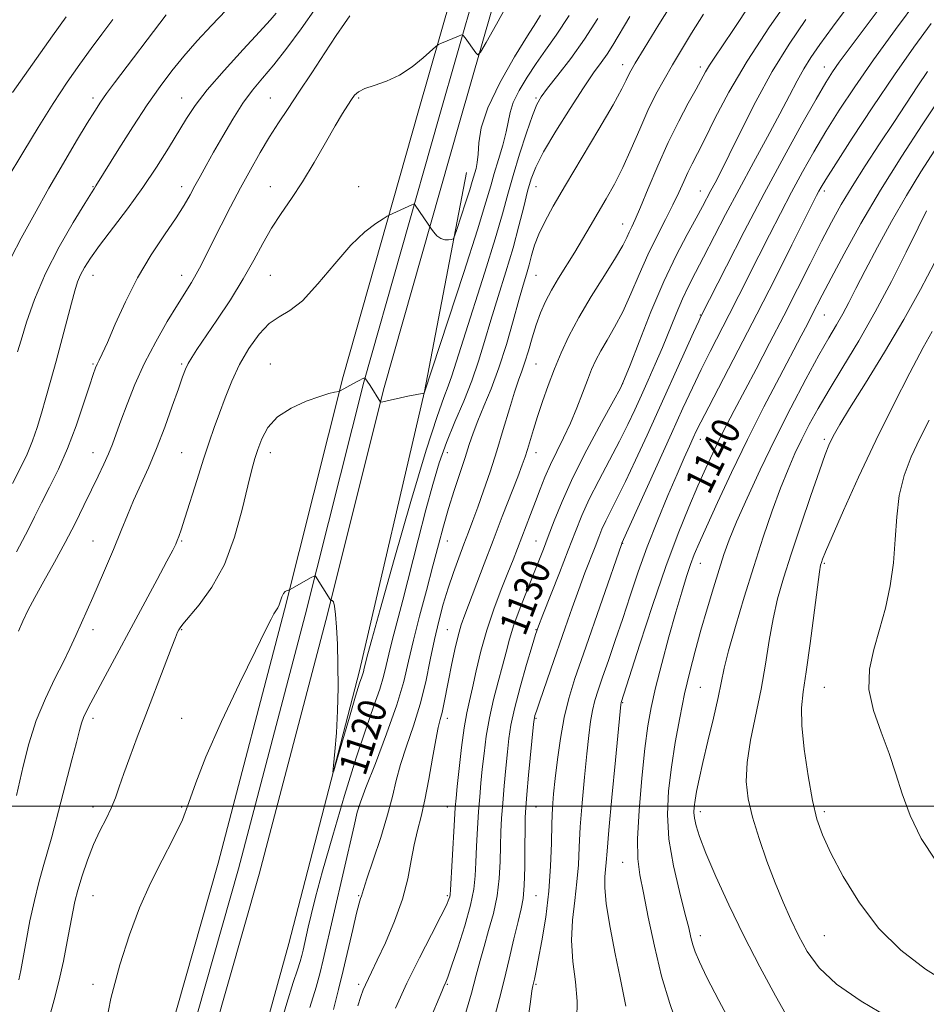
# Model space of a CAD drawing. Extents: x 2132300 to 2135200, y 297300 to 300200.
# Drawn here: x 2134552 to 2134808, y 299444 to 299722 of the extents above; entities that cross this region are included whole.
import ezdxf

# ---------------------------------------------------------------- set-up
doc = ezdxf.new("R2010")
doc.units = 0
doc.header["$MEASUREMENT"] = 0
for name, color, linetype, lineweight in [('BREAKLINE DTM HARD', 7, 'Continuous', 0), ('CONTOUR INDEX', 41, 'Continuous', 13), ('CONTOUR INDEX LABEL', 244, 'Continuous', 0), ('CONTOUR INTERMEDIATE', 44, 'Continuous', 0), ('GRID LINE', 7, 'Continuous', 0), ('SPOT ELEVATION DTM', 2, 'Continuous', 13)]:
    doc.layers.add(name, color=color, linetype=linetype, lineweight=lineweight)
doc.styles.add('Style-WORKING', font='WORKING.shx')

msp = doc.modelspace()

# ---------------------------------------------------------------- linework, layer by layer
at = {"layer": 'BREAKLINE DTM HARD'}
for points in [[(2134292.34, 298706.21, 1114.56), (2134337.84, 298758.84, 1116.12), (2134375.67, 298802.69, 1117.3), (2134414.74, 298860.27, 1119.64), (2134433.54, 298896.72, 1119.33), (2134454.07, 298948.02, 1120.13), (2134471.17, 298997.6, 1119.86), (2134488.7, 299056.4, 1119.35), (2134508.32, 299121.52, 1119.72), (2134526.48, 299182.84, 1119.47), (2134544.61, 299249.28, 1119.33), (2134561.34, 299316.47, 1118.86), (2134582.79, 299394.29, 1118.9), (2134608.31, 299483.97, 1119.43), (2134627.06, 299555.4, 1118.2), (2134643.59, 299621.2, 1115.85), (2134664.86, 299696.13, 1112.8), (2134680.38, 299750.3, 1110.47)], [(2134296.9, 298702.31, 1114.76), (2134342.38, 298754.92, 1116.32), (2134380.44, 298799.03, 1117.5), (2134419.91, 298857.2, 1119.84), (2134439, 298894.23, 1119.53), (2134459.69, 298945.93, 1120.33), (2134476.88, 298995.76, 1120.06), (2134494.45, 299054.68, 1119.55), (2134514.07, 299119.8, 1119.92), (2134532.25, 299181.2, 1119.67), (2134550.42, 299247.77, 1119.53), (2134567.14, 299314.95, 1119.06), (2134588.57, 299392.67, 1119.1), (2134614.1, 299482.39, 1119.63), (2134632.87, 299553.91, 1118.4), (2134649.39, 299619.65, 1116.05), (2134670.63, 299694.48, 1113), (2134686.15, 299748.65, 1110.67)], [(2134301.46, 298698.41, 1114.56), (2134346.92, 298751, 1116.12), (2134385.21, 298795.37, 1117.3), (2134425.08, 298854.13, 1119.64), (2134444.46, 298891.74, 1119.33), (2134465.31, 298943.84, 1120.13), (2134482.59, 298993.92, 1119.86), (2134500.2, 299052.96, 1119.35), (2134519.82, 299118.08, 1119.72), (2134538.02, 299179.56, 1119.47), (2134556.23, 299246.26, 1119.33), (2134572.94, 299313.43, 1118.86), (2134594.35, 299391.05, 1118.9), (2134619.89, 299480.81, 1119.43), (2134638.68, 299552.42, 1118.2), (2134655.19, 299618.1, 1115.85), (2134676.4, 299692.83, 1112.8), (2134691.92, 299747, 1110.47)], [(2134678.34, 299678.74, 1113.13), (2134666.56, 299616.95, 1115.99), (2134648.23, 299538.2, 1117.63), (2134628.24, 299461.3, 1118.59), (2134607.42, 299385.85, 1118.53), (2134585.6, 299297.18, 1118.82), (2134568.06, 299227.93, 1120.41)]]:
    msp.add_polyline3d(points, dxfattribs=at)
at = {"layer": 'CONTOUR INDEX', "flags": 128}
for points, elevation in [([(2134578.632, 299721.878), (2134575.511, 299717.769), (2134572.534, 299713.751), (2134569.314, 299709.307), (2134565.744, 299704.186), (2134561.785, 299698.205), (2134557.514, 299691.413), (2134553.473, 299684.785), (2134548.522, 299676.51)], 1100), ([(2134645.463, 299722.927), (2134643.937, 299720.782), (2134641.622, 299717.392), (2134638.403, 299712.528), (2134634.71, 299706.892), (2134631.11, 299701.421), (2134628.033, 299696.805), (2134625.353, 299692.758), (2134622.809, 299688.75), (2134620.184, 299684.35), (2134617.457, 299679.535), (2134614.65, 299674.385), (2134611.819, 299669.036), (2134609.138, 299663.852), (2134606.81, 299659.252), (2134603.489, 299652.57), (2134602.154, 299650.062), (2134600.758, 299647.704), (2134596.834, 299641.454), (2134593.937, 299636.674), (2134590.696, 299631), (2134587.542, 299624.933), (2134584.831, 299618.95), (2134582.619, 299613.433), (2134580.885, 299608.737), (2134579.572, 299605.079), (2134578.478, 299602.121), (2134577.366, 299599.383), (2134576.037, 299596.444), (2134574.443, 299593.113), (2134572.576, 299589.254), (2134570.424, 299584.78), (2134567.972, 299579.786), (2134565.2, 299574.413), (2134562.158, 299568.854), (2134559.151, 299563.516), (2134556.556, 299558.856), (2134554.633, 299555.183), (2134553.202, 299552.192), (2134551.97, 299549.429)], 1110), ([(2134724.466, 299722.735), (2134719.63, 299714.644), (2134718.025, 299712.123), (2134716.34, 299709.74), (2134714.224, 299706.804), (2134711.349, 299702.615), (2134707.582, 299696.809), (2134703.567, 299690.349), (2134700.143, 299684.536), (2134697.918, 299680.279), (2134696.586, 299676.935), (2134695.608, 299673.474), (2134694.524, 299669.063), (2134693.185, 299663.672), (2134691.516, 299657.473), (2134689.498, 299650.685), (2134687.333, 299643.733), (2134685.279, 299637.09), (2134683.502, 299631.092), (2134681.805, 299625.516), (2134679.896, 299619.998), (2134677.589, 299614.267), (2134675.096, 299608.406), (2134672.732, 299602.59), (2134670.714, 299596.862), (2134668.876, 299590.739), (2134666.953, 299583.604), (2134664.768, 299575.146), (2134660.416, 299558.113), (2134657.431, 299546.712), (2134656.465, 299542.874), (2134655.731, 299539.688), (2134654.976, 299536.591), (2134653.906, 299532.993), (2134652.28, 299528.32), (2134650.058, 299522.047), (2134647.256, 299513.663), (2134643.972, 299503.067), (2134640.645, 299491.78), (2134637.799, 299481.733), (2134635.822, 299474.398), (2134634.569, 299469.405), (2134633.756, 299465.928), (2134632.262, 299459.41), (2134631.902, 299457.908), (2134631.436, 299456.209), (2134630.696, 299453.846), (2134629.512, 299450.257), (2134627.69, 299444.509), (2134625.03, 299435.579)], 1120), ([(2134774.159, 299721.898), (2134769.439, 299714.958), (2134764.654, 299707.203), (2134760.026, 299698.765), (2134755.858, 299690.556), (2134752.477, 299683.685), (2134750.097, 299678.944), (2134748.488, 299675.864), (2134747.305, 299673.662), (2134744.923, 299669.165), (2134743.137, 299665.861), (2134740.648, 299661.288), (2134737.566, 299655.334), (2134734.079, 299647.959), (2134730.429, 299639.402), (2134727.07, 299631.006), (2134724.508, 299624.391), (2134722.998, 299620.544), (2134721.78, 299617.922), (2134719.841, 299614.347), (2134716.496, 299608.257), (2134712.366, 299600.542), (2134708.397, 299592.709), (2134705.334, 299585.987), (2134703.112, 299580.5), (2134701.46, 299576.096), (2134700.113, 299572.537), (2134698.816, 299569.234), (2134695.455, 299560.925), (2134693.487, 299555.919), (2134691.755, 299551.17), (2134690.501, 299547.148), (2134689.532, 299543.487), (2134688.548, 299539.616), (2134687.338, 299535.106), (2134686.032, 299530.103), (2134684.85, 299524.896), (2134683.96, 299519.754), (2134683.322, 299514.872), (2134682.846, 299510.428), (2134682.455, 299506.488), (2134682.112, 299502.682), (2134681.79, 299498.529), (2134681.475, 299493.733), (2134681.194, 299488.732), (2134680.987, 299484.149), (2134680.831, 299480.348), (2134680.458, 299476.659), (2134679.538, 299472.153), (2134677.889, 299466.29), (2134675.918, 299460.08), (2134674.178, 299454.921), (2134673.089, 299451.844), (2134672.532, 299450.405), (2134671.983, 299449.19), (2134671.387, 299447.772), (2134667.954, 299439.478)], 1130), ([(2134808.419, 299707.209), (2134805.726, 299703.194), (2134798.927, 299692.88), (2134794.912, 299686.819), (2134790.854, 299680.632), (2134787.157, 299674.814), (2134784.088, 299669.666), (2134781.363, 299664.725), (2134778.56, 299659.335), (2134775.347, 299653.002), (2134771.75, 299645.886), (2134767.887, 299638.307), (2134763.903, 299630.618), (2134760.062, 299623.298), (2134753.898, 299611.637), (2134751.651, 299607.335), (2134749.7, 299603.475), (2134747.836, 299599.605), (2134745.886, 299595.36), (2134743.684, 299590.393), (2134741.091, 299584.356), (2134738.08, 299576.892), (2134734.646, 299567.642), (2134730.889, 299556.666), (2134727.309, 299545.709), (2134722.052, 299529.236), (2134721.961, 299528.714), (2134721.748, 299526.734), (2134720.381, 299512.966), (2134719.364, 299502.508), (2134718.505, 299493.256), (2134718.02, 299487.366), (2134717.795, 299484.133), (2134717.632, 299482.133), (2134717.416, 299480.061), (2134717.368, 299477.074), (2134717.795, 299472.443), (2134718.882, 299465.82), (2134720.325, 299458.366), (2134721.698, 299451.618), (2134723.309, 299443.587)], 1140), ([(2134809.736, 299633.934), (2134807.217, 299629.341), (2134803.469, 299622.26), (2134798.847, 299613.242), (2134793.862, 299603.123), (2134789.013, 299592.799), (2134784.759, 299583.399), (2134781.549, 299576.113), (2134779.678, 299571.755), (2134778.821, 299569.65), (2134778.499, 299568.746), (2134778.287, 299567.96), (2134777.971, 299566.072), (2134777.392, 299561.832), (2134775.318, 299545.863), (2134774.218, 299537.921), (2134773.367, 299532.26), (2134772.914, 299527.801), (2134772.991, 299522.81), (2134773.667, 299516.087), (2134774.75, 299508.555), (2134775.981, 299501.665), (2134777.22, 299496.407), (2134778.8, 299491.903), (2134781.171, 299486.811), (2134784.677, 299480.195), (2134789.246, 299472.738), (2134794.697, 299465.532), (2134800.901, 299459.401), (2134807.92, 299454.098), (2134815.865, 299449.111)], 1150)]:
    msp.add_lwpolyline(points, dxfattribs=dict(at, elevation=elevation))
at = {"layer": 'CONTOUR INTERMEDIATE', "flags": 128}
for points, elevation in [([(2134690.37, 299727.076), (2134686.797, 299720.552), (2134683.955, 299715.43), (2134682.361, 299712.653), (2134681.592, 299711.888), (2134680.989, 299712.479), (2134678.031, 299716.679), (2134677.466, 299717.399), (2134676.968, 299717.542), (2134676.107, 299717.229), (2134671.372, 299715.229), (2134670.474, 299714.817), (2134669.712, 299714.266), (2134666.149, 299711.041), (2134663.044, 299708.521), (2134659.466, 299706.172), (2134655.775, 299704.47), (2134652.369, 299703.298), (2134649.659, 299702.388), (2134647.912, 299701.5), (2134646.824, 299700.501), (2134645.946, 299699.286), (2134644.878, 299697.699), (2134643.399, 299695.379), (2134641.334, 299691.919), (2134638.593, 299687.114), (2134635.414, 299681.576), (2134632.119, 299676.124), (2134628.98, 299671.374), (2134626.067, 299667.14), (2134623.403, 299663.037), (2134620.943, 299658.717), (2134618.394, 299653.99), (2134615.397, 299648.704), (2134611.761, 299642.866), (2134607.967, 299637.112), (2134602.34, 299628.823), (2134600.844, 299626.549), (2134599.865, 299624.885), (2134599.096, 299623.281), (2134598.259, 299621.118), (2134597.083, 299617.761), (2134595.376, 299612.822), (2134593.263, 299606.909), (2134590.948, 299600.88), (2134588.622, 299595.425), (2134584.432, 299586.217), (2134582.709, 299582.12), (2134580.95, 299577.735), (2134578.777, 299572.424), (2134575.969, 299565.851), (2134572.926, 299558.891), (2134568.18, 299548.15), (2134566.505, 299544.504), (2134564.653, 299540.742), (2134562.255, 299536.038), (2134559.57, 299530.426), (2134557.015, 299524.154), (2134554.928, 299517.563), (2134553.339, 299511.358), (2134551.445, 299503.004)], 1112), ([(2134737.405, 299728.229), (2134732.62, 299720.433), (2134728.511, 299713.714), (2134725.994, 299709.561), (2134724.74, 299707.404), (2134724.107, 299706.155), (2134723.462, 299704.759), (2134722.198, 299702.287), (2134719.718, 299697.837), (2134715.696, 299690.938), (2134706.348, 299675.162), (2134702.876, 299669.233), (2134700.433, 299664.816), (2134698.758, 299661.313), (2134697.6, 299658.214), (2134696.76, 299655.369), (2134696.054, 299652.715), (2134695.305, 299650.096), (2134694.38, 299646.97), (2134693.159, 299642.701), (2134691.558, 299636.909), (2134689.647, 299630.245), (2134687.537, 299623.616), (2134685.353, 299617.768), (2134683.283, 299612.806), (2134681.534, 299608.673), (2134680.226, 299605.225), (2134679.144, 299601.983), (2134677.989, 299598.378), (2134674.927, 299589.084), (2134673.333, 299583.999), (2134671.897, 299578.992), (2134670.488, 299573.743), (2134668.913, 299567.793), (2134667.058, 299560.891), (2134665.129, 299553.631), (2134663.414, 299546.819), (2134662.062, 299540.943), (2134660.669, 299535.233), (2134658.697, 299528.6), (2134655.83, 299520.439), (2134652.663, 299512.065), (2134650.017, 299505.274), (2134648.464, 299501.202), (2134647.568, 299498.338), (2134646.644, 299494.51), (2134637.967, 299456.728), (2134637.097, 299453.097), (2134635.968, 299448.989), (2134634.179, 299443.273)], 1122), ([(2134770.315, 299729.119), (2134763.875, 299719.857), (2134757.55, 299710.172), (2134752.395, 299701.379), (2134748.469, 299693.953), (2134745.582, 299688.16), (2134743.528, 299684.101), (2134742.041, 299681.215), (2134740.841, 299678.776), (2134739.664, 299676.161), (2134738.319, 299673.143), (2134736.63, 299669.6), (2134734.49, 299665.443), (2134732.048, 299660.725), (2134729.523, 299655.534), (2134727.088, 299650.012), (2134724.743, 299644.512), (2134722.443, 299639.44), (2134720.178, 299635.114), (2134718.068, 299631.493), (2134716.264, 299628.447), (2134714.854, 299625.8), (2134713.673, 299623.18), (2134712.488, 299620.17), (2134711.11, 299616.479), (2134709.517, 299612.323), (2134707.728, 299608.047), (2134705.786, 299603.936), (2134703.832, 299600.04), (2134702.033, 299596.351), (2134700.504, 299592.841), (2134699.156, 299589.406), (2134697.845, 299585.923), (2134696.473, 299582.326), (2134691.522, 299569.5), (2134690.075, 299565.836), (2134688.204, 299561.138), (2134686.119, 299555.634), (2134684.125, 299549.705), (2134682.463, 299543.741), (2134681.129, 299538.174), (2134680.059, 299533.443), (2134679.187, 299529.745), (2134678.434, 299526.312), (2134677.718, 299522.133), (2134676.988, 299516.585), (2134676.308, 299510.612), (2134675.772, 299505.547), (2134675.436, 299502.242), (2134675.217, 299499.624), (2134674.992, 299496.14), (2134674.326, 299484.661), (2134673.871, 299476.453), (2134673.777, 299475.103), (2134673.674, 299474.5), (2134673.431, 299473.757), (2134672.714, 299472.148), (2134671.14, 299468.986), (2134668.48, 299463.837), (2134665.118, 299457.269), (2134661.591, 299450.103), (2134658.37, 299443.109)], 1128), ([(2134797.881, 299729.089), (2134786.048, 299713.24), (2134783.55, 299709.844), (2134781.651, 299707.135), (2134779.727, 299704.079), (2134777.031, 299699.445), (2134773.021, 299692.338), (2134767.977, 299683.208), (2134762.386, 299672.839), (2134756.759, 299662.117), (2134751.721, 299652.332), (2134744.5, 299638.121), (2134743.881, 299636.787), (2134742.422, 299633.594), (2134729.315, 299604.669), (2134726.071, 299597.584), (2134723.242, 299591.573), (2134720.919, 299586.876), (2134719.078, 299583.286), (2134717.666, 299580.485), (2134716.601, 299578.14), (2134715.676, 299575.85), (2134714.656, 299573.202), (2134711.791, 299565.817), (2134710.033, 299561.144), (2134708.145, 299555.929), (2134706.169, 299550.325), (2134702.138, 299538.686), (2134698.934, 299529.342), (2134698.094, 299526.839), (2134697.688, 299525.567), (2134697.525, 299524.984), (2134697.431, 299524.479), (2134697.29, 299523.19), (2134695.902, 299508.797), (2134695.386, 299503.307), (2134695.073, 299499.651), (2134694.931, 299496.874), (2134694.89, 299493.5), (2134694.878, 299488.516), (2134694.827, 299482.788), (2134694.665, 299477.644), (2134694.327, 299473.991), (2134693.759, 299471.031), (2134692.916, 299467.538), (2134691.777, 299462.636), (2134690.441, 299456.838), (2134689.033, 299451.003), (2134687.672, 299445.807), (2134686.437, 299441.196)], 1134), ([(2134805.754, 299727.617), (2134799.428, 299719.099), (2134793.178, 299710.502), (2134787.901, 299702.933), (2134783.536, 299696.324), (2134779.789, 299690.312), (2134776.39, 299684.57), (2134773.192, 299678.903), (2134770.079, 299673.149), (2134766.961, 299667.202), (2134763.87, 299661.177), (2134760.868, 299655.242), (2134755.223, 299644.02), (2134752.495, 299638.658), (2134747.116, 299628.227), (2134744.564, 299623.145), (2134742.11, 299618.03), (2134739.453, 299612.272), (2134736.22, 299605.139), (2134722.213, 299574.161), (2134722.103, 299573.855), (2134711.366, 299543.023), (2134708.982, 299536.062), (2134707.224, 299530.398), (2134705.904, 299525.009), (2134704.86, 299519.151), (2134704.037, 299513.21), (2134703.407, 299507.851), (2134702.944, 299503.485), (2134702.627, 299499.518), (2134702.438, 299495.103), (2134702.327, 299489.591), (2134702.123, 299483.123), (2134701.626, 299476.038), (2134700.715, 299468.756), (2134699.606, 299462.011), (2134698.597, 299456.616), (2134697.918, 299453.147), (2134697.521, 299451.212), (2134697.106, 299449.376), (2134696.857, 299447.91), (2134696.425, 299444.851), (2134695.716, 299439.648)], 1136), ([(2134635.98, 299725.298), (2134631.778, 299719.244), (2134627.689, 299713.774), (2134623.982, 299709.122), (2134620.835, 299705.366), (2134618.046, 299701.977), (2134615.319, 299698.272), (2134612.45, 299693.79), (2134609.604, 299688.958), (2134607.036, 299684.426), (2134604.936, 299680.688), (2134603.23, 299677.627), (2134601.778, 299674.973), (2134600.398, 299672.424), (2134598.743, 299669.559), (2134596.426, 299665.926), (2134593.206, 299661.192), (2134589.433, 299655.491), (2134585.601, 299649.072), (2134582.147, 299642.293), (2134579.259, 299635.919), (2134577.067, 299630.823), (2134575.635, 299627.61), (2134574.774, 299625.82), (2134574.229, 299624.728), (2134573.749, 299623.614), (2134573.092, 299621.783), (2134572.02, 299618.549), (2134570.364, 299613.494), (2134568.233, 299607.297), (2134565.806, 299600.907), (2134563.259, 299595.108), (2134560.76, 299590.005), (2134558.474, 299585.54), (2134556.514, 299581.636), (2134554.786, 299578.152), (2134553.142, 299574.932), (2134551.442, 299571.795)], 1108), ([(2134610.554, 299724.515), (2134606.403, 299720.189), (2134602.382, 299715.827), (2134598.637, 299711.566), (2134595.235, 299707.432), (2134591.91, 299703.024), (2134588.318, 299697.836), (2134584.285, 299691.644), (2134580.327, 299685.374), (2134573.84, 299674.933), (2134573.448, 299674.351), (2134572.568, 299672.988), (2134570.663, 299669.953), (2134567.429, 299664.666), (2134563.467, 299657.777), (2134559.61, 299650.245), (2134556.53, 299642.961), (2134554.273, 299636.53), (2134552.727, 299631.489), (2134551.754, 299628.14)], 1104), ([(2134758.293, 299726.047), (2134753.849, 299719.322), (2134750.61, 299714.501), (2134748.42, 299711.282), (2134746.937, 299709.039), (2134745.815, 299707.156), (2134743.149, 299702.252), (2134740.953, 299698.265), (2134738.245, 299693.181), (2134735.29, 299687.187), (2134732.347, 299680.594), (2134729.666, 299674.211), (2134727.493, 299668.966), (2134725.992, 299665.513), (2134725.007, 299663.407), (2134724.296, 299661.922), (2134723.584, 299660.363), (2134722.451, 299658.136), (2134720.441, 299654.673), (2134717.3, 299649.651), (2134713.577, 299643.726), (2134710.025, 299637.798), (2134707.22, 299632.556), (2134705.043, 299627.85), (2134703.201, 299623.321), (2134701.46, 299618.711), (2134699.839, 299614.171), (2134698.416, 299609.954), (2134697.249, 299606.272), (2134695.562, 299600.65), (2134694.909, 299598.58), (2134694.095, 299596.275), (2134692.822, 299592.911), (2134688.479, 299581.72), (2134685.884, 299574.999), (2134683.369, 299568.395), (2134677.918, 299554.015), (2134676.916, 299551.166), (2134676.031, 299548.101), (2134675.091, 299544.175), (2134674.142, 299539.754), (2134673.282, 299535.455), (2134672.009, 299528.789), (2134671.498, 299526.407), (2134670.986, 299524.442), (2134670.405, 299522.17), (2134669.69, 299518.735), (2134668.795, 299513.611), (2134667.765, 299507.598), (2134666.668, 299501.827), (2134665.57, 299497.126), (2134664.533, 299493.129), (2134663.617, 299489.167), (2134662.813, 299484.684), (2134661.831, 299479.567), (2134660.315, 299473.816), (2134658.063, 299467.569), (2134655.498, 299461.534), (2134653.202, 299456.556), (2134651.613, 299453.233), (2134649.885, 299449.689), (2134649.233, 299448.214), (2134648.54, 299446.337), (2134647.741, 299443.71)], 1126), ([(2134786.641, 299726.433), (2134781.67, 299719.738), (2134778.07, 299714.816), (2134775.537, 299711.176), (2134773.564, 299708.004), (2134771.675, 299704.564), (2134769.528, 299700.426), (2134766.808, 299695.236), (2134763.324, 299688.798), (2134759.353, 299681.538), (2134755.293, 299674.041), (2134751.495, 299666.849), (2134745.259, 299654.831), (2134742.977, 299650.498), (2134741.081, 299646.822), (2134739.326, 299643.118), (2134737.51, 299638.866), (2134733.644, 299629.387), (2134731.641, 299624.697), (2134729.648, 299620.197), (2134727.719, 299615.922), (2134725.86, 299611.837), (2134723.879, 299607.637), (2134721.536, 299602.949), (2134718.706, 299597.563), (2134715.722, 299591.914), (2134713.032, 299586.597), (2134710.932, 299581.974), (2134709.11, 299577.462), (2134707.099, 299572.242), (2134704.606, 299565.862), (2134699.917, 299554.022), (2134698.658, 299550.793), (2134697.843, 299548.434), (2134696.874, 299545.214), (2134695.335, 299539.939), (2134693.528, 299533.544), (2134691.936, 299527.501), (2134690.917, 299522.875), (2134690.333, 299519.126), (2134689.921, 299515.308), (2134689.474, 299510.734), (2134689.007, 299505.74), (2134688.588, 299500.918), (2134688.274, 299496.692), (2134688.063, 299492.803), (2134687.939, 299488.824), (2134687.853, 299484.425), (2134687.624, 299479.668), (2134687.04, 299474.714), (2134685.971, 299469.73), (2134684.631, 299464.919), (2134683.317, 299460.491), (2134682.227, 299456.495), (2134681.151, 299452.337), (2134679.782, 299447.262), (2134677.942, 299440.886)], 1132), ([(2134593.649, 299723.242), (2134579.084, 299704.068), (2134576.805, 299700.991), (2134575.091, 299698.547), (2134573.484, 299696.05), (2134571.394, 299692.632), (2134568.389, 299687.654), (2134564.663, 299681.377), (2134560.566, 299674.291), (2134556.462, 299666.958), (2134552.784, 299660.221), (2134549.977, 299654.994)], 1102), ([(2134565.438, 299722.635), (2134561.579, 299717.245), (2134550.251, 299701.316)], 1098), ([(2134624.642, 299723.68), (2134622.977, 299721.659), (2134620.023, 299718.381), (2134615.409, 299713.393), (2134610.059, 299707.547), (2134605.221, 299702.025), (2134601.802, 299697.671), (2134599.348, 299693.996), (2134594.301, 299685.568), (2134590.948, 299680.245), (2134587.045, 299674.462), (2134582.717, 299668.52), (2134574.824, 299658.133), (2134572.262, 299654.584), (2134570.593, 299651.982), (2134569.492, 299649.895), (2134568.656, 299647.872), (2134567.859, 299645.39), (2134566.897, 299641.905), (2134562.591, 299625.566), (2134561.119, 299620.14), (2134559.742, 299615.23), (2134558.459, 299610.818), (2134557.238, 299606.85), (2134555.941, 299603.1), (2134554.399, 299599.305), (2134552.489, 299595.268), (2134550.269, 299591.07)], 1106), ([(2134699.299, 299723.115), (2134697.904, 299720.974), (2134695.565, 299717.292), (2134691.91, 299711.312), (2134687.797, 299704.059), (2134684.39, 299697.008), (2134682.543, 299691.34), (2134681.875, 299687.066), (2134681.693, 299683.903), (2134681.436, 299681.585), (2134681.078, 299679.904), (2134680.01, 299676.193), (2134679.277, 299673.818), (2134678.102, 299670.164), (2134675.645, 299662.648), (2134674.996, 299660.741), (2134674.601, 299660.014), (2134674.12, 299659.844), (2134673.3, 299659.743), (2134672.232, 299659.772), (2134671.092, 299660.125), (2134670.04, 299660.911), (2134669.163, 299661.894), (2134668.535, 299662.747), (2134667.581, 299664.137), (2134663.924, 299669.568), (2134663.715, 299669.821), (2134663.452, 299669.83), (2134662.913, 299669.603), (2134656.563, 299666.676), (2134656.033, 299666.378), (2134654.887, 299665.708), (2134652.768, 299664.387), (2134649.693, 299662.044), (2134645.78, 299658.285), (2134641.215, 299653.012), (2134636.479, 299647.317), (2134632.125, 299642.588), (2134628.554, 299639.773), (2134625.549, 299638.054), (2134622.741, 299636.173), (2134619.855, 299633.154), (2134617, 299629.148), (2134614.378, 299624.589), (2134612.146, 299619.869), (2134610.268, 299615.226), (2134608.66, 299610.856), (2134607.224, 299606.83), (2134605.799, 299602.705), (2134604.21, 299597.912), (2134602.362, 299592.155), (2134598.91, 299581.251), (2134597.852, 299577.984), (2134597.208, 299576.099), (2134596.785, 299574.972), (2134596.351, 299573.95), (2134595.517, 299572.26), (2134593.856, 299569.097), (2134591.09, 299563.94), (2134572.369, 299529.219), (2134571.134, 299526.823), (2134570.337, 299525.067), (2134569.772, 299523.465), (2134569.192, 299521.355), (2134568.337, 299518.03), (2134567.034, 299513.062), (2134563.904, 299501.182), (2134561.36, 299491.392), (2134560.202, 299487.156), (2134558.987, 299482.957), (2134557.726, 299478.492), (2134556.458, 299473.453), (2134555.229, 299467.733), (2134554.124, 299461.999), (2134552.601, 299453.67), (2134552.061, 299451.097)], 1114), ([(2134707.362, 299723.059), (2134703.713, 299717.455), (2134700.705, 299713.224), (2134698.026, 299709.511), (2134695.465, 299705.664), (2134693.211, 299701.855), (2134691.553, 299698.462), (2134690.653, 299695.701), (2134689.597, 299690.198), (2134688.613, 299686.474), (2134687.379, 299682.373), (2134686.199, 299678.494), (2134685.203, 299675.005), (2134683.854, 299670.352), (2134681.444, 299662.547), (2134677.588, 299650.547), (2134673.201, 299637.093), (2134666.446, 299616.501), (2134666.367, 299616.524), (2134665.832, 299616.451), (2134664.387, 299616.168), (2134661.804, 299615.613), (2134654.742, 299614.046), (2134654.199, 299613.945), (2134654.093, 299613.977), (2134651.163, 299618.708), (2134649.74, 299620.864), (2134649.72, 299620.868), (2134648.964, 299620.513), (2134648.309, 299620.185), (2134647.32, 299619.663), (2134642.78, 299617.147), (2134642.396, 299616.993), (2134641.123, 299616.765), (2134639.569, 299616.383), (2134636.955, 299615.587), (2134633.154, 299614.232), (2134628.875, 299612.297), (2134625.036, 299609.794), (2134622.34, 299606.795), (2134620.626, 299603.621), (2134619.519, 299600.652), (2134618.667, 299598.035), (2134617.807, 299594.97), (2134616.696, 299590.417), (2134615.118, 299583.738), (2134612.948, 299575.877), (2134610.088, 299568.177), (2134606.575, 299561.756), (2134602.999, 299556.832), (2134598.364, 299551.363), (2134597.565, 299550.308), (2134597.219, 299549.729), (2134596.89, 299549.075), (2134596.257, 299547.599), (2134595.034, 299544.506), (2134593.042, 299539.306), (2134587.915, 299525.817), (2134585.479, 299519.446), (2134583.37, 299513.878), (2134581.673, 299509.221), (2134580.409, 299505.496), (2134579.343, 299502.388), (2134578.173, 299499.498), (2134576.678, 299496.467), (2134574.947, 299493.097), (2134573.145, 299489.231), (2134571.431, 299484.832), (2134569.923, 299480.348), (2134568.732, 299476.346), (2134567.909, 299473.162), (2134567.282, 299470.196), (2134565.74, 299461.836), (2134564.645, 299456.278), (2134563.382, 299450.612), (2134562.018, 299445.382), (2134560.697, 299440.636)], 1116), ([(2134715.398, 299722.185), (2134711.672, 299716.343), (2134707.781, 299710.878), (2134704.139, 299706.145), (2134701.251, 299702.518), (2134699.431, 299700.107), (2134698.234, 299697.954), (2134697.023, 299694.834), (2134695.33, 299689.911), (2134693.372, 299683.898), (2134691.535, 299677.897), (2134690.051, 299672.601), (2134688.543, 299667.083), (2134686.48, 299660.01), (2134683.543, 299650.616), (2134677.399, 299631.479), (2134674.255, 299621.408), (2134673.245, 299618.478), (2134671.991, 299615.261), (2134670.059, 299609.912), (2134667.023, 299600.454), (2134662.715, 299585.94), (2134658.012, 299569.555), (2134654.048, 299555.519), (2134651.67, 299546.999), (2134650.565, 299542.958), (2134649.516, 299538.93), (2134649.283, 299537.949), (2134649.116, 299537.387), (2134648.826, 299536.534), (2134648.227, 299534.687), (2134647.105, 299531.023), (2134645.369, 299525.165), (2134641.806, 299512.965), (2134640.917, 299509.976), (2134640.666, 299509.606), (2134640.839, 299511.535), (2134641.231, 299515.409), (2134641.679, 299520.723), (2134642.029, 299526.934), (2134642.166, 299533.507), (2134642.119, 299539.937), (2134641.955, 299545.731), (2134641.731, 299550.468), (2134641.462, 299554.04), (2134641.155, 299556.413), (2134640.823, 299557.631), (2134640.511, 299558.037), (2134640.117, 299558.059), (2134639.909, 299558.306), (2134635.797, 299564.913), (2134635.676, 299565.021), (2134635.363, 299564.909), (2134634.591, 299564.479), (2134628.488, 299561.017), (2134628.377, 299560.988), (2134628.151, 299560.952), (2134627.748, 299560.865), (2134627.24, 299560.606), (2134626.731, 299560.035), (2134626.302, 299559.078), (2134625.927, 299557.925), (2134625.559, 299556.834), (2134625.149, 299555.977), (2134624.07, 299554.255), (2134623.244, 299552.752), (2134621.691, 299549.67), (2134618.82, 299543.833), (2134614.356, 299534.657), (2134609.268, 299523.918), (2134604.838, 299513.983), (2134601.974, 299506.608), (2134600.087, 299501.109), (2134598.215, 299496.193), (2134595.623, 299490.799), (2134592.489, 299484.798), (2134589.218, 299478.295), (2134586.14, 299471.337), (2134583.277, 299463.736), (2134580.578, 299455.243), (2134578.06, 299445.749), (2134576.033, 299435.682)], 1118), ([(2134745.287, 299723.378), (2134741.904, 299718.007), (2134739.016, 299713.318), (2134736.465, 299709.069), (2134734.106, 299705.008), (2134731.838, 299700.826), (2134729.574, 299696.204), (2134727.245, 299690.957), (2134724.866, 299685.441), (2134722.472, 299680.149), (2134720.098, 299675.457), (2134717.767, 299671.275), (2134713.306, 299663.645), (2134711.129, 299659.949), (2134708.901, 299656.268), (2134704.341, 299648.978), (2134702.32, 299645.547), (2134700.656, 299642.34), (2134699.279, 299639.176), (2134698.068, 299635.821), (2134696.926, 299632.149), (2134695.855, 299628.482), (2134694.879, 299625.252), (2134693.993, 299622.678), (2134693.064, 299620.137), (2134691.93, 299616.789), (2134690.473, 299612.045), (2134688.76, 299606.303), (2134686.904, 299600.207), (2134685.016, 299594.334), (2134683.205, 299588.977), (2134681.577, 299584.364), (2134680.194, 299580.596), (2134678.94, 299577.286), (2134677.654, 299573.922), (2134676.218, 299570.107), (2134674.698, 299565.905), (2134673.202, 299561.493), (2134671.818, 299556.986), (2134670.539, 299552.238), (2134669.335, 299547.041), (2134668.155, 299541.268), (2134666.866, 299535.11), (2134665.313, 299528.841), (2134663.427, 299522.724), (2134661.463, 299516.978), (2134659.764, 299511.813), (2134658.538, 299507.278), (2134657.469, 299502.781), (2134656.109, 299497.569), (2134654.179, 299491.239), (2134652.059, 299484.788), (2134650.299, 299479.561), (2134649.301, 299476.531), (2134648.712, 299474.625), (2134648.496, 299474.01), (2134648.084, 299472.639), (2134647.362, 299469.853), (2134646.267, 299465.262), (2134643.59, 299453.69), (2134642.308, 299448.293), (2134640.811, 299442.653)], 1124), ([(2134809.462, 299720.756), (2134804.586, 299714.051), (2134799.108, 299706.252), (2134793.054, 299697.277), (2134787.209, 299688.387), (2134782.546, 299681.18), (2134779.759, 299676.802), (2134778.407, 299674.597), (2134777.771, 299673.458), (2134777.162, 299672.287), (2134776.019, 299670.023), (2134770.195, 299658.368), (2134765.511, 299649.052), (2134760.29, 299638.789), (2134755.059, 299628.673), (2134746.707, 299612.697), (2134744.468, 299608.345), (2134743.213, 299605.792), (2134742.328, 299603.867), (2134741.277, 299601.532), (2134739.829, 299598.272), (2134737.833, 299593.701), (2134735.223, 299587.616), (2134732.286, 299580.541), (2134729.396, 299573.18), (2134726.843, 299566.11), (2134724.572, 299559.385), (2134722.442, 299552.932), (2134720.361, 299546.749), (2134718.427, 299541.114), (2134716.785, 299536.379), (2134715.54, 299532.744), (2134714.63, 299529.814), (2134713.951, 299527.043), (2134713.402, 299523.909), (2134712.891, 299519.969), (2134712.329, 299514.802), (2134711.662, 299508.225), (2134710.996, 299501.013), (2134710.471, 299494.179), (2134710.171, 299488.463), (2134709.936, 299483.507), (2134709.551, 299478.677), (2134708.898, 299473.471), (2134708.259, 299467.902), (2134708.016, 299462.112), (2134708.407, 299456.25), (2134709.086, 299450.496), (2134709.562, 299445.037), (2134709.506, 299439.939)], 1138), ([(2134811.658, 299699.187), (2134806.911, 299692.153), (2134801.166, 299683.363), (2134795.191, 299673.78), (2134789.67, 299664.333), (2134784.941, 299655.793), (2134781.256, 299648.895), (2134778.753, 299644.115), (2134775.847, 299638.456), (2134774.559, 299635.974), (2134772.835, 299632.701), (2134766.654, 299621.033), (2134762.278, 299612.627), (2134757.626, 299603.408), (2134753.144, 299594.135), (2134749.181, 299585.649), (2134746.062, 299578.812), (2134743.985, 299574.165), (2134742.637, 299570.964), (2134741.582, 299568.144), (2134740.442, 299564.767), (2134739.084, 299560.406), (2134737.435, 299554.762), (2134735.487, 299547.771), (2134733.488, 299540.298), (2134731.747, 299533.447), (2134730.484, 299527.896), (2134729.557, 299522.644), (2134728.733, 299516.268), (2134727.856, 299507.886), (2134727.082, 299498.784), (2134726.646, 299490.793), (2134726.73, 299485.143), (2134727.31, 299480.674), (2134728.313, 299475.627), (2134729.674, 299468.712), (2134731.379, 299460.518), (2134733.423, 299452.104), (2134735.74, 299444.399), (2134738.008, 299437.819)], 1142), ([(2134810.548, 299684.998), (2134806.534, 299678.899), (2134802.468, 299672.256), (2134798.296, 299664.958), (2134794.306, 299657.642), (2134790.872, 299651.131), (2134788.252, 299646.034), (2134786.24, 299642.095), (2134784.511, 299638.841), (2134782.744, 299635.754), (2134780.618, 299632.124), (2134777.816, 299627.194), (2134774.139, 299620.449), (2134769.882, 299612.353), (2134765.458, 299603.611), (2134761.255, 299594.916), (2134757.551, 299586.908), (2134754.597, 299580.21), (2134752.528, 299575.173), (2134751.023, 299571.037), (2134749.642, 299566.767), (2134748.047, 299561.582), (2134746.292, 299555.72), (2134744.532, 299549.669), (2134742.888, 299543.788), (2134741.358, 299537.902), (2134739.909, 299531.702), (2134738.526, 299524.989), (2134737.259, 299517.991), (2134736.179, 299511.046), (2134735.383, 299504.375), (2134735.08, 299497.722), (2134735.505, 299490.718), (2134736.766, 299483.215), (2134738.451, 299475.952), (2134740.019, 299469.893), (2134741.063, 299465.719), (2134741.715, 299462.985), (2134742.241, 299460.962), (2134742.924, 299458.917), (2134744.127, 299456.088), (2134746.229, 299451.709), (2134749.522, 299445.223), (2134753.943, 299436.923)], 1144), ([(2134808.197, 299667.895), (2134805.816, 299663.128), (2134802.444, 299656.275), (2134798.3, 299648.039), (2134793.716, 299639.41), (2134789.024, 299631.242), (2134784.56, 299623.863), (2134780.659, 299617.471), (2134777.558, 299612.165), (2134775.095, 299607.657), (2134773.007, 299603.561), (2134771.054, 299599.487), (2134769.089, 299595.019), (2134766.985, 299589.734), (2134764.648, 299583.319), (2134762.111, 299575.886), (2134759.436, 299567.656), (2134756.73, 299558.978), (2134754.258, 299550.713), (2134752.329, 299543.849), (2134751.12, 299538.974), (2134749.369, 299530.703), (2134748.021, 299524.892), (2134746.456, 299518.371), (2134745.019, 299512.306), (2134743.979, 299507.613), (2134743.302, 299504.203), (2134742.881, 299501.736), (2134742.629, 299499.873), (2134742.56, 299498.281), (2134742.712, 299496.624), (2134743.162, 299494.529), (2134744.146, 299491.453), (2134745.941, 299486.813), (2134748.737, 299480.241), (2134752.378, 299472.226), (2134756.622, 299463.475), (2134761.18, 299454.693), (2134765.579, 299446.578), (2134769.301, 299439.83)], 1146), ([(2134810.45, 299653.288), (2134806.462, 299645.752), (2134801.769, 299637.235), (2134796.33, 299628.052), (2134790.907, 299619.279), (2134786.459, 299612.184), (2134783.679, 299607.658), (2134782.195, 299605.082), (2134781.371, 299603.464), (2134780.621, 299601.816), (2134779.578, 299599.187), (2134777.927, 299594.631), (2134775.493, 299587.619), (2134772.663, 299579.272), (2134769.962, 299571.128), (2134767.803, 299564.336), (2134766.152, 299558.501), (2134764.86, 299552.841), (2134763.774, 299546.72), (2134762.711, 299540.091), (2134761.479, 299533.051), (2134758.535, 299518.687), (2134757.522, 299512.323), (2134757.271, 299506.979), (2134757.798, 299502.105), (2134759.042, 299496.937), (2134760.907, 299490.949), (2134763.146, 299484.551), (2134765.48, 299478.386), (2134767.692, 299472.943), (2134769.836, 299468.09), (2134772.03, 299463.538), (2134774.492, 299459.036), (2134777.842, 299454.482), (2134782.8, 299449.814), (2134789.7, 299445.055), (2134797.338, 299440.57)], 1148), ([(2134808.869, 299608.93), (2134806.23, 299603.689), (2134803.856, 299598.534), (2134801.869, 299593.27), (2134800.467, 299587.676), (2134799.74, 299581.602), (2134799.35, 299575.19), (2134798.854, 299568.651), (2134797.906, 299562.18), (2134796.552, 299555.894), (2134794.936, 299549.888), (2134793.275, 299544.201), (2134792.079, 299538.64), (2134791.929, 299532.953), (2134793.186, 299526.971), (2134795.329, 299520.864), (2134797.614, 299514.883), (2134799.508, 299509.178), (2134801.318, 299503.484), (2134803.562, 299497.433), (2134806.666, 299490.909), (2134810.698, 299484.811)], 1152)]:
    msp.add_lwpolyline(points, dxfattribs=dict(at, elevation=elevation))
at = {"layer": 'GRID LINE', "flags": 128}
msp.add_lwpolyline([(2135000, 299500), (2132500, 299500)], dxfattribs=at)
at = {"layer": 'SPOT ELEVATION DTM'}
for p in [(2134722.44, 299709.19, 1121.39), (2134744.31, 299708.52, 1125.54), (2134779.31, 299708.52, 1133.29), (2134573, 299699.77, 1101.59), (2134598, 299699.77, 1105.3), (2134623, 299699.77, 1109.12), (2134648, 299699.77, 1112.21), (2134698, 299699.77, 1117.8), (2134573, 299674.77, 1103.89), (2134598, 299674.77, 1107.45), (2134623, 299674.77, 1111.26), (2134648, 299674.77, 1113.36), (2134698, 299674.77, 1120.83), (2134744.31, 299673.52, 1129.25), (2134779.31, 299673.52, 1138.4), (2134722.44, 299664.19, 1125.29), (2134573, 299649.77, 1106.71), (2134598, 299649.77, 1109.41), (2134623, 299649.77, 1112.89), (2134698, 299649.77, 1122.93), (2134744.31, 299638.52, 1133.9), (2134779.31, 299638.52, 1142.87), (2134573, 299624.77, 1107.82), (2134598, 299624.77, 1111.78), (2134623, 299624.77, 1115.31), (2134698, 299624.77, 1124.94), (2134722.44, 299619.19, 1129.98), (2134744.31, 299603.52, 1138.64), (2134779.31, 299603.52, 1147.67), (2134573, 299599.77, 1109.28), (2134598, 299599.77, 1113.07), (2134623, 299599.77, 1116.53), (2134673, 299599.77, 1120.68), (2134698, 299599.77, 1126.63), (2134573, 299574.77, 1111.17), (2134598, 299574.77, 1114.15), (2134673, 299574.77, 1122.73), (2134698, 299574.77, 1129.15), (2134722.44, 299574.19, 1136.06), (2134744.31, 299568.52, 1142.77), (2134779.31, 299568.52, 1150.19), (2134573, 299549.77, 1112.49), (2134598, 299549.77, 1116.11), (2134673, 299549.77, 1125.13), (2134698, 299549.77, 1131.94), (2134744.31, 299533.52, 1145), (2134779.31, 299533.52, 1150.93), (2134722.44, 299529.19, 1140.11), (2134573, 299524.77, 1114.44), (2134598, 299524.77, 1117.12), (2134673, 299524.77, 1126.54), (2134698, 299524.77, 1134.17), (2134573, 299499.77, 1115.48), (2134598, 299499.77, 1117.73), (2134648, 299499.77, 1122.05), (2134673, 299499.77, 1127.34), (2134698, 299499.77, 1134.9), (2134744.31, 299498.52, 1146.48), (2134779.31, 299498.52, 1150.35), (2134722.44, 299484.19, 1141.19), (2134573, 299474.77, 1116.84), (2134648, 299474.77, 1123.87), (2134673, 299474.77, 1127.77), (2134698, 299474.77, 1134.87), (2134744.31, 299463.52, 1144.5), (2134779.31, 299463.52, 1148.96), (2134573, 299449.77, 1117.62), (2134648, 299449.77, 1125.67), (2134673, 299449.77, 1130.14), (2134698, 299449.77, 1136.19)]:
    msp.add_point(p, dxfattribs=at)

# ---------------------------------------------------------------- texts
at = {"layer": 'CONTOUR INDEX LABEL', "style": 'Style-WORKING', "width": 0.875}
for s, rotation, p in [('1140', 63.9, (2134746.831, 299587.596, 1140)), ('1130', 69, (2134694.843, 299547.663, 1130)), ('1120', 72.1, (2134649.758, 299508.224, 1120))]:
    msp.add_text(s, height=8, rotation=rotation, dxfattribs=at).set_placement(p)

doc.saveas('drawing.dxf')
